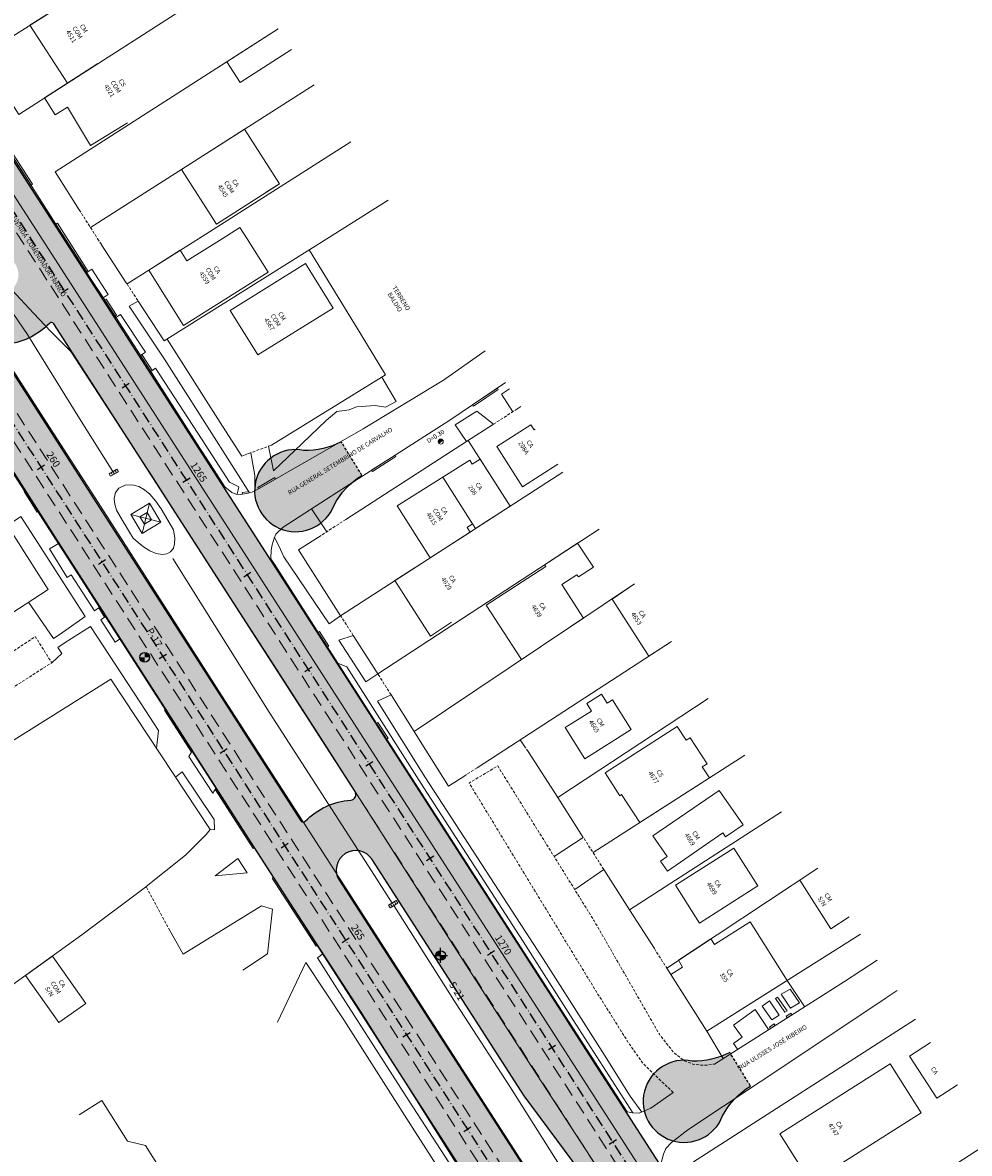
# Model space of a CAD drawing. Units: metres. Extents: x 674703 to 680851, y 7176859 to 7185827.
# Drawn here: x 678002 to 678171, y 7181576 to 7181777 of the extents above; entities that cross this region are included whole.
import ezdxf

# ---------------------------------------------------------------- set-up
doc = ezdxf.new("R2010")
doc.units = ezdxf.units.M
for name, pattern in [('DASHED', [0.75, 0.5, -0.25]), ('DASHED2', [0.375, 0.25, -0.125]), ('LIN3', [3, 2, -0.5, 0, -0.5])]:
    doc.linetypes.add(name, pattern=pattern)
for name, color, linetype, lineweight in [('BASE_DA_TORRE', 2, 'Continuous', 0), ('CALCADA', 44, 'Continuous', 0), ('CERCA_ARAME', 2, 'cerca', 0), ('CERCA_TELA', 2, 'TRACO0', 0), ("CURSO_D'AGUA", 150, 'Continuous', 0), ('DRENAGEM', 7, 'Continuous', 0), ('EDIF_ALVENARIA', 251, 'Continuous', 0), ('EDIF_MADEIRA', 251, 'Continuous', 0), ('EDIF_MISTA', 251, 'Continuous', 0), ('EDIFICACAO', 5, 'Continuous', 0), ('GRADE', 2, 'GRADE', 0), ('GUIA_REBAIXADA_EXISTENTE', 3, 'Continuous', 0), ('MURO_ALVENARIA', 3, 'Continuous', 0), ('MURO_PALITO', 3, 'Continuous', 0), ('Pavimentos', 3, 'Continuous', 0), ('PG-FAIXA DE TRAFEGO', 7, 'DASHED2', 0), ('PORTAO', 8, 'DASHED', 0), ('POSTE_MADEIRA', 251, 'Continuous', 0), ('TERRENO', 251, 'Continuous', 0), ('TOPONIMIA_VIAS', 2, 'Continuous', 0), ('TORRE', 7, 'Continuous', 0), ('VIA_ NAO_ PAVIMENTADA', 1, 'DASHED', 0), ('VIA_ PAVIMENTADA', 1, 'Continuous', 0)]:
    doc.layers.add(name, color=color, linetype=linetype, lineweight=lineweight)
doc.layers.add('EDIF_COMERCIAL', color=251, linetype='Continuous', lineweight=0, plot=False)
for name, color, linetype in [('P-SONDAGENS', 3, 'Continuous'), ('P-SONDAGENS_PP', 3, 'Continuous'), ('PG-EIXO', 1, 'LIN3'), ('PG-EST', 2, 'Continuous'), ('PG-LIM-PAV', 2, 'DASHED'), ('PG-MFIO', 5, 'Continuous')]:
    doc.layers.add(name, color=color, linetype=linetype)
doc.styles.add('ARIAL', font='ARIAL.TTF', dxfattribs={"height": 2})
doc.styles.add('ROMANS', font='ARIAL.TTF')
doc.styles.get("Standard").update_dxf_attribs({"font": 'ARIAL.TTF'})
doc.linetypes.add('cerca', pattern='A,5,0,["X",Standard,S=0.5,R=0,X=0,Y=-0.25],0.1', length=5.1)
doc.linetypes.add('GRADE', pattern='A,2,-0.2,["/\\",Standard,S=0.5,R=0,X=-0.1,Y=-0.25],-0.85', length=3.05)
doc.linetypes.add('TRACO0', pattern='A,2,-0.25,["0",Standard,S=0.5,R=0,X=-0.1,Y=-0.25],-0.3', length=2.55)

# ---------------------------------------------------------------- blocks, each defined once
blk = doc.blocks.new('POSTE_MADEIRA')
at = {"layer": 'POSTE_MADEIRA'}
blk.add_hatch(color=256, dxfattribs=at).paths.add_polyline_path([(0, 0.45), (0, -0.45, 0.414214), (0.45, 0, 0.414214)])
blk.add_lwpolyline([(0, 0.45), (0, -0.45)], dxfattribs=at)
blk.add_circle((0, 0), 0.45, dxfattribs=at)
blk.add_point((0, 0), dxfattribs=at)
blk = doc.blocks.new('BOCA_DE_LOBO')
at = {"color": 0, "linetype": 'Continuous', "flags": 128}
blk.add_lwpolyline([(-0.81, 0.27), (0.81, 0.27), (0.81, -0.27), (-0.81, -0.27)], close=True, dxfattribs=at)
for points in [[(-0.4, 0.27), (-0.4, -0.27)], [(0, 0.27), (0, -0.27)], [(0.4, 0.27), (0.4, -0.27)]]:
    blk.add_lwpolyline(points, dxfattribs=at)
blk = doc.blocks.new('AeccTickLine')
blk.add_line((0, -0.5), (0, 0.5))

msp = doc.modelspace()

# ---------------------------------------------------------------- hatches: boundary and pattern name
at = {"layer": 'P-SONDAGENS'}
h = msp.add_hatch(color=253, dxfattribs=at)
h.paths.add_polyline_path([(678076.731, 7181611.051), (678076.731, 7181610.199, 0.4142136), (678077.583, 7181611.051)])
h.paths.add_polyline_path([(678076.731, 7181611.051), (678076.731, 7181611.903, 0.4142136), (678075.879, 7181611.051)])
at = {"layer": 'P-SONDAGENS_PP'}
h = msp.add_hatch(color=253, dxfattribs=at)
h.paths.add_polyline_path([(678024.116, 7181664.074), (678023.264, 7181664.074, 0.4142136), (678024.116, 7181663.221)])
h.paths.add_polyline_path([(678024.116, 7181664.074), (678024.968, 7181664.074, 0.4142136), (678024.116, 7181664.926)])
at = {"layer": 'Pavimentos'}
h = msp.add_hatch(color=240, dxfattribs=at)
h.paths.add_polyline_path([(677983.174, 7181779.57), (677977.353, 7181788.607, -0.0642243), (677976.474, 7181790.455), (677976.062, 7181791.086), (677974.722, 7181793.16), (677974.749, 7181793.852), (677974.68, 7181795.015), (677974.988, 7181796.014), (677975.791, 7181797.128), (677978.833, 7181799.077), (677979.381, 7181799.415, -0.0166128), (677979.821, 7181799.712), (677981.439, 7181800.729), (677977.649, 7181806.615), (677975.88, 7181805.503, -0.2092627), (677969.535, 7181804.553), (677968.498, 7181804.72), (677967.167, 7181805.365), (677966.47, 7181805.927), (677966.19, 7181806.359), (677966.118, 7181806.471, -0.0600129), (677964.897, 7181807.944), (677963.048, 7181810.816), (677960.357, 7181809.083), (678045.792, 7181676.445), (678048.674, 7181677.88)])
h.paths.add_polyline_path([(677959.012, 7181808.217), (677957.667, 7181807.35), (678042.91, 7181675.01), (678044.351, 7181675.727)])
h.paths.add_polyline_path([(677960.357, 7181809.083), (677959.012, 7181808.217), (678044.351, 7181675.727), (678045.792, 7181676.445)])
edge = h.paths.add_edge_path()
edge.add_arc((677998.209, 7181732.118), 12.455, 312.27749, 315.97228)
edge.add_arc((678007.524, 7181723.114), 0.5, 32.78414, 135.97319, ccw=False)
edge.add_line((678007.944, 7181723.385), (678021.879, 7181701.751))
edge.add_line((678021.879, 7181701.751), (678024.046, 7181698.425))
edge.add_line((678024.046, 7181698.425), (678025.182, 7181696.648))
edge.add_line((678025.182, 7181696.648), (678034.736, 7181681.694))
edge.add_line((678034.736, 7181681.694), (678040.026, 7181673.574))
edge.add_line((678040.026, 7181673.574), (678042.91, 7181675.01))
edge.add_line((678042.91, 7181675.01), (677957.667, 7181807.35))
edge.add_line((677957.667, 7181807.35), (677955.012, 7181805.64))
edge.add_line((677955.012, 7181805.64), (677955.521, 7181804.852))
edge.add_line((677955.521, 7181804.852), (677967.985, 7181785.595))
edge.add_line((677967.985, 7181785.595), (677975.277, 7181774.373))
edge.add_line((677975.277, 7181774.373), (677975.331, 7181774.017))
edge.add_line((677975.331, 7181774.017), (677979.461, 7181767.605))
edge.add_line((677979.461, 7181767.605), (677979.472, 7181767.614))
edge.add_line((677979.472, 7181767.614), (677980.202, 7181766.456))
edge.add_line((677980.202, 7181766.456), (678001.114, 7181733.989))
edge.add_arc((677998.209, 7181732.118), 3.455, -49.44023, 32.7862, ccw=False)
edge.add_line((678000.456, 7181729.493), (678000.521, 7181729.398))
edge.add_line((678000.521, 7181729.398), (678004.319, 7181725.27))
edge.add_line((678004.319, 7181725.27), (678006.588, 7181722.902))
h = msp.add_hatch(color=240, dxfattribs=at)
h.paths.add_polyline_path([(677943.117, 7181797.98), (677941.772, 7181797.114), (678025.874, 7181666.529), (678027.315, 7181667.246)])
h.paths.add_polyline_path([(677941.772, 7181797.114), (677940.427, 7181796.247), (678024.433, 7181665.811), (678025.874, 7181666.529)])
h.paths.add_polyline_path([(677939.784, 7181791.336), (677950.526, 7181774.728), (677950.529, 7181774.725), (677950.56, 7181774.675), (677974.032, 7181738.519), (677976.329, 7181734.981), (677991.396, 7181711.697), (677992.788, 7181709.546), (677993.761, 7181708.028), (678008.267, 7181685.379), (678011.972, 7181679.594), (678021.706, 7181664.454), (678024.433, 7181665.811), (677940.427, 7181796.247), (677937.982, 7181794.673), (677938.154, 7181793.866)])
edge = h.paths.add_edge_path()
edge.add_line((677978.579, 7181749.419), (677974.61, 7181755.576))
edge.add_line((677974.61, 7181755.576), (677974.561, 7181755.537))
edge.add_line((677974.561, 7181755.537), (677969.476, 7181763.465))
edge.add_line((677969.476, 7181763.465), (677969.519, 7181763.471))
edge.add_line((677969.519, 7181763.471), (677946.053, 7181799.87))
edge.add_line((677946.053, 7181799.87), (677943.117, 7181797.98))
edge.add_line((677943.117, 7181797.98), (678027.315, 7181667.246))
edge.add_line((678027.315, 7181667.246), (678030.197, 7181668.681))
edge.add_line((678030.197, 7181668.681), (677998.335, 7181718.154))
edge.add_arc((677999.174, 7181718.697), 1, 164.42882, 212.92288, ccw=False)
edge.add_line((677998.211, 7181718.966), (677986.9, 7181736.486))
edge.add_line((677986.9, 7181736.486), (677985.592, 7181738.519))
edge.add_line((677985.592, 7181738.519), (677978.579, 7181749.419))
h = msp.add_hatch(color=143, dxfattribs=at)
h.paths.add_polyline_path([(678019.786, 7181667.441), (678019.643, 7181667.339), (678021.551, 7181664.376), (678021.706, 7181664.454)])
h.paths.add_polyline_path([(678017.236, 7181671.407), (678017.091, 7181671.301), (678019.643, 7181667.339), (678019.786, 7181667.441)])
h.paths.add_polyline_path([(678016.192, 7181673.03), (678016.045, 7181672.925), (678017.091, 7181671.301), (678017.235, 7181671.408)])
h.paths.add_polyline_path([(678011.972, 7181679.594), (678008.919, 7181684.36), (678008.746, 7181684.258), (678016.045, 7181672.925), (678016.192, 7181673.03)])
h.paths.add_polyline_path([(677992.788, 7181709.546), (677991.396, 7181711.697), (677976.329, 7181734.981), (677974.032, 7181738.519), (677950.56, 7181774.675), (677950.529, 7181774.725), (677949.599, 7181775.434), (677948.626, 7181775.982), (677947.402, 7181776.49), (677946.292, 7181776.657), (677945.339, 7181776.566), (677944.73, 7181776.247), (677943.294, 7181775.353, -0.331258), (677952.238, 7181771.999), (677953.305, 7181770.342), (678008.746, 7181684.258), (678008.919, 7181684.36), (678008.267, 7181685.379)])
h = msp.add_hatch(color=143, dxfattribs=at)
h.paths.add_polyline_path([(678004.319, 7181725.27), (678000.521, 7181729.398), (678000.456, 7181729.493, -0.1674451), (677998.362, 7181728.666), (678003.481, 7181720.834, 0.0753423), (678006.588, 7181722.902)])
h.paths.add_polyline_path([(677998.362, 7181728.666, -0.2667837), (677995.304, 7181730.247), (677980.193, 7181753.71), (677979.588, 7181753.279), (677978.909, 7181752.311), (677978.564, 7181751.523), (677978.425, 7181750.202), (677978.579, 7181749.419), (677985.592, 7181738.519), (677986.9, 7181736.486), (677998.211, 7181718.966, -0.3168121), (677999.102, 7181719.695, 0.0915764), (678003.481, 7181720.834)])
h = msp.add_hatch(color=143, dxfattribs=at)
edge = h.paths.add_edge_path()
edge.add_line((678048.76, 7181687.193), (678048.418, 7181686.871))
edge.add_arc((678050.96, 7181693.714), 7.3, 249.61906, 339.08446)
edge.add_arc((678069.788, 7181684.89), 13.523, 130.84779, 152.62642, ccw=False)
edge.add_line((678060.943, 7181695.119), (678058.26, 7181693.401))
edge.add_line((678058.26, 7181693.401), (678048.76, 7181687.193))
edge = h.paths.add_edge_path()
edge.add_line((678043.66, 7181693.664), (678044.36, 7181694.019))
edge.add_line((678044.36, 7181694.019), (678058.163, 7181701.964))
edge.add_arc((678052.808, 7181714.493), 13.626, 268.20324, 293.14353, ccw=False)
edge.add_arc((678050.96, 7181693.714), 7.3, 78.77855, 180.38596)
h = msp.add_hatch(color=240, dxfattribs=at)
h.dxf.hatch_style = 2
h.paths.add_polyline_path([(678060.943, 7181695.119, -0.0411812), (678062.739, 7181696.431), (678059.068, 7181702.39, -0.0183572), (678058.163, 7181701.964), (678044.36, 7181694.019), (678043.66, 7181693.664, 0.3116238), (678048.418, 7181686.871), (678048.76, 7181687.193), (678058.26, 7181693.401)])
h = msp.add_hatch(color=240, dxfattribs=at)
h.paths.add_polyline_path([(678042.91, 7181675.01), (678040.027, 7181673.575), (678040.162, 7181673.366), (678045.945, 7181664.489), (678056.566, 7181647.96), (678061.35, 7181640.471), (678061.509, 7181640.224, -0.0127141), (678061.536, 7181640.18), (678066.922, 7181631.749), (678079.54, 7181611.997), (678092.119, 7181592.504), (678093.814, 7181589.9), (678096.59, 7181591.67)])
h.paths.add_polyline_path([(678045.792, 7181676.445), (678044.351, 7181675.727), (678097.939, 7181592.531), (678099.288, 7181593.391)])
h.paths.add_polyline_path([(678044.351, 7181675.727), (678042.91, 7181675.01), (678096.59, 7181591.67), (678097.939, 7181592.531)])
h.paths.add_polyline_path([(678048.674, 7181677.88), (678045.792, 7181676.445), (678099.288, 7181593.391), (678101.985, 7181595.112), (678099.176, 7181599.474)])
h = msp.add_hatch(color=240, dxfattribs=at)
h.paths.add_polyline_path([(678052.324, 7181634.763, -0.260305), (678051.894, 7181634.992), (678030.197, 7181668.681), (678027.315, 7181667.246), (678081.988, 7181582.355), (678084.686, 7181584.076), (678058.725, 7181624.385, -0.0935269), (678058.243, 7181625.574), (678056.357, 7181628.506)])
h.paths.add_polyline_path([(678027.315, 7181667.246), (678025.874, 7181666.529), (678080.639, 7181581.495), (678081.988, 7181582.355)])
h.paths.add_polyline_path([(678025.874, 7181666.529), (678024.433, 7181665.811), (678079.29, 7181580.634), (678080.639, 7181581.495)])
for color, points in [(240, [(678024.433, 7181665.811), (678021.706, 7181664.454), (678031.391, 7181649.391), (678046.741, 7181625.401), (678062.498, 7181601.137), (678072.346, 7181585.506), (678076.592, 7181578.913), (678079.29, 7181580.634)]), (143, [(678021.706, 7181664.454), (678021.551, 7181664.376), (678072.346, 7181585.506), (678062.498, 7181601.137), (678046.741, 7181625.401), (678031.391, 7181649.391)]), (143, [(678079.54, 7181611.997), (678066.922, 7181631.749), (678061.536, 7181640.18, -0.5529658), (678060.74, 7181638.685, 0.184765), (678052.674, 7181634.916, -0.1981768), (678052.324, 7181634.763), (678056.357, 7181628.506), (678058.243, 7181625.574, -0.8289444), (678064.541, 7181628.131), (678090.52, 7181587.798), (678093.814, 7181589.9), (678092.119, 7181592.504)]), (143, [(678131.828, 7181587.847), (678128.156, 7181593.807, -0.1278678), (678121.469, 7181592.291, 2.1520018), (678126.868, 7181582.524, -0.1370333)]), (143, [(678093.814, 7181589.9), (678090.52, 7181587.798), (678091.616, 7181586.096), (678127.469, 7181537.82), (678158.46, 7181489.707), (678158.389, 7181489.931), (678137.123, 7181522.931), (678117.934, 7181552.543), (678114.38, 7181558.142), (678104.458, 7181573.545)]), (143, [(678072.346, 7181585.506), (678076.526, 7181578.871), (678076.592, 7181578.913)])]:
    msp.add_hatch(color=color, dxfattribs=at).paths.add_polyline_path(points)
h = msp.add_hatch(color=240, dxfattribs=at)
h.paths.add_polyline_path([(678096.59, 7181591.67), (678093.892, 7181589.949), (678104.458, 7181573.545), (678110.287, 7181564.59), (678114.38, 7181558.142), (678126.567, 7181539.221), (678137.123, 7181522.931), (678154.103, 7181496.581), (678156.728, 7181498.305)])
h.paths.add_polyline_path([(678097.939, 7181592.531), (678096.59, 7181591.67), (678156.728, 7181498.305), (678158.066, 7181499.183)])
h.paths.add_polyline_path([(678099.288, 7181593.391), (678097.939, 7181592.531), (678158.066, 7181499.183), (678159.403, 7181500.061)])
h.paths.add_polyline_path([(678101.985, 7181595.112), (678099.288, 7181593.391), (678159.403, 7181500.061), (678162.078, 7181501.817), (678160.802, 7181503.798), (678143.995, 7181529.766), (678141.234, 7181534.179)])
h = msp.add_hatch(color=240, dxfattribs=at)
h.paths.add_polyline_path([(678080.639, 7181581.495), (678079.29, 7181580.634), (678139.569, 7181487.039), (678140.906, 7181487.917)])
h.paths.add_polyline_path([(678081.988, 7181582.355), (678080.639, 7181581.495), (678140.906, 7181487.917), (678142.244, 7181488.796)])
h.paths.add_polyline_path([(678084.686, 7181584.076), (678081.988, 7181582.355), (678142.244, 7181488.796), (678144.919, 7181490.552)])
edge = h.paths.add_edge_path()
edge.add_line((678082.41, 7181569.533), (678092.786, 7181554.124))
edge.add_line((678092.786, 7181554.124), (678107.765, 7181530.622))
edge.add_line((678107.765, 7181530.622), (678124.06, 7181505.233))
edge.add_line((678124.06, 7181505.233), (678136.941, 7181485.314))
edge.add_line((678136.941, 7181485.314), (678139.569, 7181487.039))
edge.add_line((678139.569, 7181487.039), (678079.29, 7181580.634))
edge.add_line((678079.29, 7181580.634), (678076.592, 7181578.913))
edge.add_line((678076.592, 7181578.913), (678080.601, 7181572.689))
edge.add_arc((678073.875, 7181568.357), 8, 21.0091, 32.78309, ccw=False)
edge.add_line((678081.343, 7181571.225), (678082.41, 7181569.533))

# ---------------------------------------------------------------- linework, layer by layer
at = {"layer": 'BASE_DA_TORRE'}
for points in [[(678018.702, 7181692.331), (678018.928, 7181693.396), (678019.521, 7181694.174), (678020.664, 7181694.66), (678021.819, 7181694.739), (678022.196, 7181694.659)], [(678022.196, 7181694.659), (678023.073, 7181694.472), (678024.061, 7181693.887), (678025.041, 7181693.059), (678026.066, 7181691.894), (678027.037, 7181690.508), (678029.208, 7181686.772), (678029.47, 7181685.293), (678029.441, 7181684.262), (678029.215, 7181683.462), (678028.725, 7181682.834), (678028.028, 7181682.458), (678027.31, 7181682.353), (678026.148, 7181682.513), (678025.045, 7181683.04), (678023.884, 7181683.711), (678022.938, 7181684.492), (678022.087, 7181685.255), (678021.407, 7181686.318), (678020.166, 7181688.388)], [(678020.166, 7181688.388), (678019.074, 7181690.243), (678018.809, 7181691.31), (678018.669, 7181692.174), (678018.702, 7181692.331)]]:
    msp.add_lwpolyline(points, dxfattribs=at)
at = {"layer": 'CALCADA'}
for points in [[(678017.612, 7181728.614), (678017.631, 7181728.584), (678016.728, 7181728.021), (678017.631, 7181728.584), (678014.726, 7181733.069), (678013.842, 7181732.497)], [(678042.773, 7181693.321), (678038.847, 7181699.508), (678036.049, 7181703.888), (678027.627, 7181717.066), (678021.38, 7181726.533), (678022.971, 7181727.41)], [(678018.999, 7181724.514), (678019.834, 7181725.046), (678024.246, 7181718.326), (678023.385, 7181717.74)], [(678025.209, 7181714.911), (678026.057, 7181715.511), (678034.322, 7181702.737), (678039.174, 7181695.238), (678040.834, 7181694.388), (678040.534, 7181693.092)], [(678046.126, 7181701.619), (678047.039, 7181697.217), (678052.143, 7181702.079), (678056.394, 7181706.195), (678058.259, 7181707.769), (678060.458, 7181708.109), (678061.76, 7181708.628), (678065.109, 7181708.872), (678066.94, 7181708.551), (678068.836, 7181709.545), (678066.253, 7181713.868)], [(678089.569, 7181707.752), (678087.555, 7181710.873), (678088.986, 7181711.789)], [(678086.125, 7181705.529), (678083.199, 7181707.828), (678079.316, 7181705.405), (678081.333, 7181702.436)], [(677999.736, 7181687.506), (678002.091, 7181689.144), (678005.635, 7181683.626), (678013.521, 7181671.349), (678009.065, 7181668.173), (678007.892, 7181667.405), (678003.459, 7181673.884)], [(678058.959, 7181671.472), (678056.927, 7181670.002), (678048.877, 7181681.929), (678047.968, 7181683.906), (678047.18, 7181685.359)], [(678016.192, 7181673.03), (678015.209, 7181672.329), (678011.044, 7181678.773), (678010.336, 7181678.294), (678007.205, 7181683.348), (678008.919, 7181684.36)], [(678017.235, 7181671.408), (678016.343, 7181670.746), (678018.861, 7181666.785), (678019.786, 7181667.441)], [(678026.198, 7181647.933), (678026.586, 7181651.088), (678023.376, 7181656.002), (678014.474, 7181669.569), (678009.985, 7181666.685), (678008.652, 7181665.799), (678009.399, 7181664.731), (678007.585, 7181663.123)], [(678065.549, 7181661.163), (678063.415, 7181659.745), (678058.65, 7181667.142), (678061.188, 7181667.985)], [(678110.898, 7181583.056), (678100.257, 7181599.673), (678091.414, 7181613.516), (678073.769, 7181640.85), (678060.036, 7181662.37), (678058.444, 7181663.04)], [(678112.535, 7181583.225), (678110.439, 7181586.051), (678105.865, 7181593.338), (678095.509, 7181609.626), (678074.042, 7181642.648), (678065.494, 7181656.257), (678067.911, 7181657.408)], [(678036.833, 7181640.885), (678036.211, 7181639.897), (678031.951, 7181646.434), (678032.596, 7181647.508)], [(678029.586, 7181642.783), (678030.801, 7181643.7), (678036.487, 7181635.222), (678036.526, 7181633.384), (678035.73, 7181633.443)], [(678044.901, 7181619.878), (678046.859, 7181619.311), (678045.942, 7181611.356), (678041.571, 7181608.44)], [(678083.142, 7181567.079), (678082.396, 7181567.805), (678071.154, 7181585.136), (678058.321, 7181605.136), (678054.844, 7181610.635), (678055.843, 7181611.386)], [(678047.708, 7181599.231), (678052.78, 7181609.791), (678059.523, 7181599.615), (678070.734, 7181581.994), (678080.857, 7181566.21), (678056.554, 7181550.661), (678055.515, 7181551.908), (678054.276, 7181554.122)], [(678135.053, 7181597.893), (678132.631, 7181601.483), (678128.821, 7181598.667), (678130.356, 7181596.505), (678128.807, 7181595.379), (678129.54, 7181594.385)]]:
    msp.add_lwpolyline(points, dxfattribs=at)
at = {"layer": 'CALCADA', "flags": 128}
for points in [[(678042.958, 7181700.45), (678043.684, 7181696.415), (678043.706, 7181693.688)], [(678053.796, 7181690.484), (678056.5, 7181686.408)], [(678102.105, 7181632.059), (678096.926, 7181628.634)], [(678105.738, 7181626.37), (678100.578, 7181622.77)], [(678138.361, 7181606.6), (678141.456, 7181601.967)], [(678126.962, 7181592.745), (678124.094, 7181597.596)]]:
    msp.add_lwpolyline(points, dxfattribs=at)
at = {"layer": 'CALCADA'}
for points in [[(678040.654, 7181628.297), (678036.642, 7181625.237), (678042.339, 7181625.76)], [(678138.923, 7181601.679), (678137.281, 7181604.182), (678138.864, 7181605.071), (678140.523, 7181602.621)], [(678135.612, 7181599.611), (678133.91, 7181602.054), (678135.223, 7181602.997), (678136.938, 7181600.432)], [(678136.651, 7181603.647), (678138.323, 7181601.23), (678137.91, 7181601), (678136.281, 7181603.381)]]:
    msp.add_lwpolyline(points, close=True, dxfattribs=at)
at = {"layer": 'CERCA_ARAME', "ltscale": 0.05, "flags": 128}
msp.add_lwpolyline([(678024.366, 7181623.307), (678024.24, 7181623.206), (678012.924, 7181614.741), (677998.554, 7181604.351)], dxfattribs=at)
at = {"layer": 'CERCA_TELA', "ltscale": 0.05, "flags": 128}
for points in [[(678053.37, 7181736.545), (678062.539, 7181721.536)], [(678062.539, 7181721.536), (678066.959, 7181714.302), (678046.633, 7181701.806), (678046.126, 7181701.619)], [(678037.978, 7181705.173), (678028.098, 7181720.653)], [(678042.576, 7181700.309), (678041.367, 7181699.863), (678037.978, 7181705.173)], [(678081.333, 7181702.436), (678059.884, 7181688.592)], [(678055.047, 7181685.471), (678051.481, 7181683.168), (678058.959, 7181671.472)], [(678035.73, 7181633.443), (678035.025, 7181632.581), (678031.366, 7181628.896), (678024.366, 7181623.307)], [(678028.592, 7181615.482), (678030.934, 7181611.291), (678044.901, 7181619.878)]]:
    msp.add_lwpolyline(points, dxfattribs=at)
at = {"layer": "CURSO_D'AGUA"}
for points in [[(677987.353, 7181745.294), (677991.758, 7181738.519), (677995.164, 7181733.28), (678003.258, 7181721.483), (678004.202, 7181719.961), (678012.54, 7181706.526), (678018.479, 7181697.132)], [(678029.097, 7181681.657), (678046.249, 7181654.347), (678064.428, 7181626.124), (678068.091, 7181620.352)], [(678068.393, 7181619.922), (678079.523, 7181602.447), (678089.021, 7181587.754), (678104.281, 7181563.627)]]:
    msp.add_lwpolyline(points, dxfattribs=at)
at = {"layer": 'EDIFICACAO', "color": 2}
for points in [[(678009.265, 7181779.98), (678003.697, 7181776.467), (678010.371, 7181766.179), (678015.799, 7181769.665)], [(678047.872, 7181775.818), (678038.748, 7181769.98), (678041.099, 7181766.306), (678050.224, 7181772.145)], [(678014.747, 7181768.99), (678006.279, 7181763.55), (678008.187, 7181760.547), (678010.373, 7181761.893), (678014.487, 7181755.072), (678021.054, 7181759.136)], [(678045.741, 7181746.765), (678048.102, 7181748.273), (678048.095, 7181748.284)], [(678097.553, 7181698.403), (678091.287, 7181694.415), (678086.732, 7181701.571), (678092.8, 7181705.433), (678093.378, 7181704.526), (678093.563, 7181704.643)], [(678082.404, 7181687.79), (678077.121, 7181696.128)], [(678072.215, 7181680.038), (678068.608, 7181677.707), (678074.913, 7181667.841), (678078.677, 7181670.341)], [(678111.222, 7181677.122), (678107.207, 7181674.439), (678113.753, 7181664.277), (678117.803, 7181666.907)], [(678143.792, 7181626.588), (678140.594, 7181624.473), (678146.092, 7181615.821), (678149.397, 7181617.922)], [(678163.835, 7181595.598), (678160.109, 7181593.176), (678164.976, 7181585.688), (678168.655, 7181588.079)], [(678012.486, 7181582.734), (678016.519, 7181585.27), (678021.081, 7181578.018), (678024.261, 7181577.257), (678026.862, 7181573.121), (678026.497, 7181571.529), (678030.634, 7181564.951), (678032.269, 7181564.57), (678035.159, 7181559.976), (678034.532, 7181557.009), (678039.118, 7181549.718), (678035.308, 7181547.322)]]:
    msp.add_lwpolyline(points, dxfattribs=at)
for points in [[(678041.889, 7181758), (678030.687, 7181750.846), (678036.9, 7181741.119), (678048.102, 7181748.273)], [(678037.887, 7181738.519), (678041.052, 7181740.518), (678042.314, 7181738.519), (678046.06, 7181732.589), (678031.018, 7181723.089), (678024.823, 7181732.899), (678030.422, 7181736.457), (678031.62, 7181734.561)], [(678057.639, 7181726.153), (678044.203, 7181717.839), (678039.301, 7181725.763), (678052.736, 7181734.076)], [(678089.075, 7181690.933), (678083.764, 7181699.315), (678082.362, 7181698.426), (678081.899, 7181699.156), (678069.018, 7181690.994), (678074.872, 7181681.755), (678081.983, 7181686.35), (678081.453, 7181687.187), (678082.404, 7181687.79), (678082.929, 7181686.962)], [(678101.075, 7181684.359), (678095.22, 7181680.536), (678095.416, 7181680.235), (678084.851, 7181673.337), (678091.142, 7181663.701), (678102.146, 7181671.056), (678098.268, 7181676.996), (678100.977, 7181678.764), (678101.224, 7181678.386), (678103.89, 7181680.127), (678101.928, 7181683.131), (678101.892, 7181683.108)], [(678110.63, 7181651.223), (678102.381, 7181646.034), (678098.896, 7181651.574), (678103.578, 7181654.518), (678102.728, 7181655.869), (678105.328, 7181657.505), (678106.332, 7181655.908), (678107.3, 7181656.517)], [(678124.525, 7181642.654), (678112.132, 7181634.69), (678108.922, 7181639.685), (678108.586, 7181639.468), (678105.977, 7181643.528), (678118.81, 7181651.775), (678120.388, 7181649.32), (678121.117, 7181649.788), (678124.098, 7181645.149), (678123.265, 7181644.614)], [(678126.884, 7181632.841), (678117.046, 7181626.077), (678115.842, 7181627.827), (678117.013, 7181628.632), (678114.482, 7181632.313), (678126.274, 7181640.42), (678130.498, 7181634.275), (678127.374, 7181632.127)], [(678128.857, 7181630.162), (678118.483, 7181623.568), (678122.771, 7181616.821), (678133.143, 7181623.419)], [(678124.094, 7181597.596), (678138.361, 7181606.6), (678131.783, 7181617.022), (678125.428, 7181613.01), (678124.791, 7181614.02), (678119.014, 7181610.199), (678119.765, 7181609.009), (678117.66, 7181607.681)], [(678007.696, 7181610.962), (678013.655, 7181602.537), (678008.823, 7181599.12), (678002.9, 7181607.494)], [(678156.659, 7181591.806), (678137.058, 7181579.358), (678142.581, 7181570.661), (678162.183, 7181583.108)]]:
    msp.add_lwpolyline(points, close=True, dxfattribs=at)
at = {"layer": 'GRADE', "ltscale": 0.05, "flags": 128}
for points in [[(678008.182, 7181750.421), (678012.47, 7181743.661)], [(678016.456, 7181737.42), (678020.834, 7181730.693)], [(678022.971, 7181727.41), (678027.581, 7181720.328)], [(678073.09, 7181649.184), (678078.148, 7181641.152)], [(678102.105, 7181632.059), (678097.549, 7181639.123)], [(678110.316, 7181619.193), (678105.738, 7181626.37)]]:
    msp.add_lwpolyline(points, dxfattribs=at)
at = {"layer": 'GUIA_REBAIXADA_EXISTENTE'}
for points in [[(677997.786, 7181758.024), (677997.545, 7181757.844), (678003.909, 7181748.04), (678004.16, 7181748.203)], [(678008.592, 7181741.278), (678008.339, 7181741.117), (678013.816, 7181732.537), (678014.069, 7181732.698)], [(678017.242, 7181727.78), (678016.99, 7181727.617), (678018.843, 7181724.755), (678019.095, 7181724.918)], [(678024.522, 7181716.536), (678023.633, 7181717.909), (678023.385, 7181717.74), (678024.27, 7181716.373), (678025.209, 7181714.911), (678025.453, 7181715.083)], [(678086.82, 7181711.965), (678086.988, 7181711.716), (678082.579, 7181708.75), (678082.412, 7181708.999)], [(678068.793, 7181699.79), (678068.631, 7181700.042), (678064.451, 7181697.365), (678064.614, 7181697.114)], [(678047.395, 7181695.766), (678047.245, 7181696.026), (678044.217, 7181694.283), (678044.368, 7181694.024)], [(678002.91, 7181693.742), (678002.658, 7181693.581), (678005.007, 7181689.912), (678005.26, 7181690.074)], [(678042.616, 7181693.585), (678042.446, 7181693.531), (678041.457, 7181693.381), (678041.502, 7181693.085), (678042.515, 7181693.238), (678042.708, 7181693.3)], [(678016.192, 7181673.03), (678015.947, 7181672.856), (678016.994, 7181671.229), (678017.236, 7181671.407)], [(678055.214, 7181668.648), (678054.962, 7181668.486), (678056.607, 7181665.913), (678056.86, 7181666.074)], [(678027.874, 7181654.862), (678027.622, 7181654.7), (678030.967, 7181649.497), (678032.423, 7181647.221), (678032.596, 7181647.508), (678031.219, 7181649.659)], [(678065.595, 7181652.471), (678065.343, 7181652.309), (678067.128, 7181649.533), (678067.381, 7181649.695)], [(678036.958, 7181640.691), (678036.705, 7181640.529), (678043.4, 7181630.067), (678043.652, 7181630.228)], [(678047.039, 7181624.942), (678046.788, 7181624.779), (678054.61, 7181612.733), (678054.862, 7181612.897)]]:
    msp.add_lwpolyline(points, close=True, dxfattribs=at)
for points in [[(678136.042, 7181598.878), (678136.203, 7181598.625), (678135.36, 7181598.088), (678135.199, 7181598.341), (678136.042, 7181598.878)], [(678138.194, 7181600.247), (678139.038, 7181600.784), (678139.199, 7181600.531), (678138.355, 7181599.994), (678138.194, 7181600.247)]]:
    msp.add_lwpolyline(points, dxfattribs=at)
at = {"layer": 'MURO_ALVENARIA', "color": 2}
msp.add_line((678561.764, 7180875.389), (677819.662, 7182027.515), dxfattribs=at)
at = {"layer": 'MURO_ALVENARIA', "flags": 128}
for points in [[(677994.997, 7181770.978), (678034.776, 7181796.076)], [(677997.265, 7181767.479), (678001.713, 7181760.618), (678041.253, 7181786.015)], [(678047.872, 7181775.818), (678008.182, 7181750.421)], [(678014.479, 7181740.493), (678054.224, 7181765.878)], [(678060.743, 7181755.72), (678033.669, 7181738.519), (678020.985, 7181730.461), (678020.834, 7181730.693)], [(678027.581, 7181720.328), (678056.509, 7181738.519), (678067.432, 7181745.388)], [(678090.989, 7181708.668), (678090.103, 7181708.097)], [(678086.125, 7181705.529), (678081.333, 7181702.436)], [(678089.075, 7181690.933), (678081.654, 7181702.644)], [(678098.454, 7181696.994), (678058.959, 7181671.472)], [(677967.04, 7181666.822), (677999.736, 7181687.506), (678003.213, 7181682.012), (678006.924, 7181676.15), (677998.957, 7181670.939)], [(678061.188, 7181667.985), (678065.549, 7181661.163), (678104.936, 7181686.88)], [(678111.222, 7181677.122), (678072.003, 7181650.91)], [(678083.211, 7181644.441), (678117.803, 7181666.907)], [(677978.573, 7181635.389), (678018.123, 7181660.21)], [(678067.911, 7181657.408), (678072.003, 7181650.91), (678073.09, 7181649.184)], [(678124.325, 7181656.783), (678097.549, 7181639.123), (678092.273, 7181647.301)], [(678091.731, 7181648.141), (678090.898, 7181649.433)], [(678130.82, 7181646.699), (678103.832, 7181629.357)], [(678078.148, 7181641.152), (678081.012, 7181643.012)], [(678137.338, 7181636.582), (678110.316, 7181619.193), (678114.731, 7181612.273)], [(678143.792, 7181626.588), (678116.932, 7181608.822)]]:
    msp.add_lwpolyline(points, dxfattribs=at)
at = {"layer": 'MURO_ALVENARIA'}
for points in [[(678151.398, 7181614.829), (678124.094, 7181597.596), (678116.94, 7181608.811)], [(678174.936, 7181578.246), (678135.358, 7181552.617), (678134.895, 7181553.325), (678121.545, 7181574.234), (678161.161, 7181599.732)]]:
    msp.add_lwpolyline(points, dxfattribs=at)
at = {"layer": 'MURO_PALITO', "flags": 128}
msp.add_lwpolyline([(678035.73, 7181633.443), (678018.123, 7181660.21)], dxfattribs=at)
at = {"layer": 'P-SONDAGENS', "color": 253}
for p, q in [((678075.527, 7181611.051), (678077.983, 7181611.051)), ((678076.731, 7181609.781), (678076.731, 7181612.446))]:
    msp.add_line(p, q, dxfattribs=at)
msp.add_circle((678076.731, 7181611.051), 0.852, dxfattribs=at)
at = {"layer": 'P-SONDAGENS_PP', "color": 253}
msp.add_circle((678024.116, 7181664.074), 0.852, dxfattribs=at)
at = {"layer": 'PG-EIXO'}
msp.add_line((678560.418, 7180874.523), (677818.317, 7182026.649), dxfattribs=at)
at = {"layer": 'PG-EIXO', "flags": 128}
msp.add_lwpolyline([(674899.823, 7185705.689), (674944.895, 7185595.814, 0.1162559), (674994.253, 7185526.785), (675133.527, 7185404.984, -0.0622202), (675183.012, 7185349.459), (675266.924, 7185227.763, 0.2386822), (675433.523, 7185137.066), (675449.94, 7185136.575, -0.0771443), (675529.858, 7185121.708), (675687.328, 7185066.375, -0.079899), (675729.192, 7185043.648), (675763.908, 7185016.881, 0.1110359), (675833.515, 7184984.479), (675868.144, 7184976.935, -0.19846), (675927.768, 7184935.589), (676008.55, 7184810.288), (676169.363, 7184559.253, 0.0132396), (676198.834, 7184515.823, -0.0120534), (676226.235, 7184475.649), (676331.976, 7184312.294, -0.0149126), (676363.146, 7184260.84, 0.0136076), (676390.976, 7184214.628), (676490.647, 7184058.875, -0.0170029), (676525.509, 7184000.086, 0.017913), (676554.634, 7183951.173), (676825.664, 7183531.018, 0.014145), (676857.506, 7183484.592, -0.014145), (676889.657, 7183437.718), (676933.724, 7183369.403, -0.014145), (676963.173, 7183320.786, 0.014145), (676992.339, 7183272.634), (677107.604, 7183093.948), (677801.088, 7182015.554), (678540.067, 7180868.141), (679222.394, 7179808.444), (679352.188, 7179607.138, 0.0104201), (679370.946, 7179579.334, -0.0101625), (679389.037, 7179552.55), (679456.864, 7179447.589, -0.0101245), (679473.858, 7179420.085, 0.0106949), (679491.95, 7179390.878), (679587.326, 7179244.023, -0.0147483), (679636.369, 7179163.399), (679862.586, 7178765.542, -0.0105154), (679902.615, 7178691.563), (679953.78, 7178592.057, 0.0091606), (679971.129, 7178559.786), (680331.067, 7177918.687, -0.0181066), (680358.239, 7177865.9), (680375.165, 7177829.868, 0.020639), (680406.439, 7177769.861), (680441.129, 7177709.513, -0.0017865), (680445.73, 7177701.442, -0.0017865)], format="xyb", dxfattribs=at)
at = {"layer": 'PG-FAIXA DE TRAFEGO', "ltscale": 10}
for p, q in [((678559.073, 7180873.657), (677816.971, 7182025.783)), ((677802.432, 7182016.423), (678541.412, 7180869.007)), ((677799.742, 7182014.69), (678538.721, 7180867.275)), ((678126.725, 7181538.976), (678062.688, 7181638.394))]:
    msp.add_line(p, q, dxfattribs=at)
at = {"layer": 'PG-LIM-PAV', "flags": 128}
for points in [[(678062.739, 7181696.431), (678059.068, 7181702.39)], [(678131.828, 7181587.847), (678128.156, 7181593.807)]]:
    msp.add_lwpolyline(points, dxfattribs=at)
at = {"layer": 'PG-MFIO', "flags": 128}
for points in [[(677981.439, 7181800.729), (677979.821, 7181799.712, 0.4174668), (677977.353, 7181788.607), (677983.174, 7181779.57), (678197.962, 7181446.107), (678203.76, 7181437.106, 0.3935597), (678214.329, 7181434.422), (678217.023, 7181435.898)], [(677939.506, 7181773.299), (677941.137, 7181774.365, -0.4161101), (677952.238, 7181771.999), (677953.305, 7181770.342), (678080.601, 7181572.689), (678080.601, 7181572.689, -0.4157599), (678078.171, 7181561.609), (678076.52, 7181560.557)], [(678061.513, 7181640.218), (678007.944, 7181723.385, 0.4833599), (678007.164, 7181723.462, -0.1847019), (677999.102, 7181719.695, 0.5704432), (677998.335, 7181718.154), (678051.894, 7181634.992, 0.483425), (678052.674, 7181634.916, -0.1847648), (678060.74, 7181638.685, 0.569685), (678061.509, 7181640.224)], [(678059.068, 7181702.39, -0.1278678), (678052.381, 7181700.874, 2.1520018), (678057.779, 7181691.108, -0.1370333), (678062.739, 7181696.431)], [(678127.469, 7181537.82), (678091.616, 7181586.096), (678064.541, 7181628.131, 1), (678058.725, 7181624.385), (678395.124, 7181102.059), (678430.98, 7181053.771), (678458.053, 7181011.735, 1), (678463.902, 7181015.502), (678127.469, 7181537.82)], [(678128.156, 7181593.807, -0.1278678), (678121.469, 7181592.291, 2.1520018), (678126.868, 7181582.524, -0.1370333), (678131.828, 7181587.847)]]:
    msp.add_lwpolyline(points, format="xyb", dxfattribs=at)
msp.add_lwpolyline([(678099.176, 7181599.474), (678106.025, 7181588.841)], dxfattribs=at)
at = {"layer": 'PORTAO', "flags": 128}
for points in [[(678012.47, 7181743.661), (678014.479, 7181740.493), (678015.748, 7181738.519)], [(678015.748, 7181738.519), (678016.456, 7181737.42)], [(678020.985, 7181730.461), (678022.971, 7181727.41)], [(678086.125, 7181705.529), (678090.103, 7181708.097)], [(678042.576, 7181700.309), (678046.126, 7181701.619)], [(678055.047, 7181685.471), (678059.884, 7181688.592)], [(678061.188, 7181667.985), (678058.959, 7181671.472)], [(678067.911, 7181657.408), (678065.549, 7181661.163)], [(678092.273, 7181647.301), (678091.731, 7181648.141)], [(678083.211, 7181644.441), (678081.012, 7181643.012)], [(678105.738, 7181626.37), (678103.832, 7181629.357), (678102.105, 7181632.059)], [(678028.592, 7181615.482), (678024.366, 7181623.307)], [(678114.731, 7181612.273), (678116.932, 7181608.822)]]:
    msp.add_lwpolyline(points, dxfattribs=at)
at = {"layer": 'TORRE'}
for points in [[(678021.629, 7181689.452), (678024.968, 7181691.467), (678026.983, 7181688.128), (678023.644, 7181686.113)], [(678023.277, 7181689.044), (678024.561, 7181689.819), (678025.336, 7181688.535), (678024.052, 7181687.76)]]:
    msp.add_lwpolyline(points, close=True, dxfattribs=at)
for points in [[(678024.968, 7181691.467), (678023.644, 7181686.113)], [(678021.629, 7181689.452), (678026.983, 7181688.128)]]:
    msp.add_lwpolyline(points, dxfattribs=at)
at = {"layer": 'VIA_ NAO_ PAVIMENTADA', "flags": 128}
for points in [[(677977.671, 7181650.016), (677985.208, 7181654.871), (677994.583, 7181661.097), (678004.665, 7181667.758), (678007.585, 7181663.123), (677980.207, 7181645.546)], [(678118.098, 7181586.704), (678115.933, 7181588.731), (678112.635, 7181591.989), (678110.157, 7181595.484), (678104.113, 7181605.131), (678092.304, 7181624.495), (678081.807, 7181641.722), (678086.885, 7181644.759), (678104.029, 7181617.228), (678115.624, 7181597.054), (678118.288, 7181593.66), (678120.235, 7181592.252), (678121.568, 7181591.755), (678122.994, 7181591.55), (678123.925, 7181591.549), (678125.401, 7181591.751)]]:
    msp.add_lwpolyline(points, dxfattribs=at)
at = {"layer": 'VIA_ PAVIMENTADA'}
for points in [[(677984.842, 7181777.626), (677994.99, 7181761.78), (678004.601, 7181746.973), (678009.997, 7181738.519), (678014.627, 7181731.267), (678016.718, 7181728.037), (678024.502, 7181716.014), (678033.402, 7181702.125), (678037.002, 7181696.507), (678038.367, 7181694.381), (678039.599, 7181693.363), (678040.31, 7181693.113), (678041.164, 7181693.033), (678042.515, 7181693.238), (678043.345, 7181693.505), (678044.36, 7181694.019), (678062.959, 7181704.724), (678077.244, 7181713.345), (678084.648, 7181718.545)], [(678000.521, 7181729.398), (678004.319, 7181725.27), (678007.418, 7181722.036)], [(678007.418, 7181722.036), (678008.065, 7181721.361), (678011.011, 7181718.431), (678024.046, 7181698.425), (678025.182, 7181696.648), (678034.736, 7181681.694), (678045.945, 7181664.489), (678056.566, 7181647.96), (678066.922, 7181631.749), (678079.54, 7181611.997), (678092.119, 7181592.504), (678110.287, 7181564.59)], [(678105.701, 7181551.896), (678084.502, 7181584.807), (678071.748, 7181604.571), (678071.559, 7181604.863), (678056.357, 7181628.506), (678037.844, 7181657.229), (678022.723, 7181680.893), (678016.368, 7181690.776), (678006.139, 7181706.686), (677999.519, 7181716.939)], [(678118.098, 7181586.704), (678114.097, 7181583.938), (678112.031, 7181582.995), (678110.918, 7181583.052), (678109.896, 7181583.246), (678095.785, 7181605.066), (678089.238, 7181615.262), (678069.989, 7181645.086), (678059.283, 7181661.728), (678047.194, 7181680.633), (678046.565, 7181681.613), (678046.615, 7181683.18), (678046.786, 7181684.107), (678047.139, 7181685.268), (678047.458, 7181685.967), (678048.76, 7181687.193), (678058.26, 7181693.401), (678078.346, 7181706.264), (678088.254, 7181712.929)], [(678082.41, 7181569.533), (678062.498, 7181601.137), (678046.741, 7181625.401), (678031.391, 7181649.391), (678011.972, 7181679.594), (678008.267, 7181685.379), (677992.788, 7181709.546)], [(678157.881, 7181604.803), (678155.925, 7181603.519), (678139.869, 7181592.797), (678120.707, 7181580.082), (678117.756, 7181577.777), (678116.755, 7181576.743), (678116.345, 7181575.713), (678115.911, 7181573.945), (678121.515, 7181565.28), (678134.172, 7181545.465), (678143.995, 7181529.766), (678169.713, 7181490.032), (678186.047, 7181464.954), (678197.944, 7181446.615), (678206.212, 7181433.711), (678207.149, 7181432.947), (678208.471, 7181432.568), (678209.76, 7181432.544), (678211.186, 7181432.974), (678218.683, 7181437.455), (678233.598, 7181445.356), (678242.713, 7181449.35), (678252.325, 7181453.287), (678254.83, 7181454.22)]]:
    msp.add_lwpolyline(points, dxfattribs=at)
at = {"layer": 'VIA_ PAVIMENTADA', "flags": 128}
msp.add_lwpolyline([(678154.372, 7181610.229), (678148.518, 7181606.46), (678125.401, 7181591.751)], dxfattribs=at)

# ---------------------------------------------------------------- block references
at = {"layer": 'DRENAGEM'}
for p, rotation in [((678018.615, 7181696.9), 30.20730603680421), ((678068.299, 7181620.187), 30.98049111336177)]:
    msp.add_blockref('BOCA_DE_LOBO', p, dxfattribs=dict(at, rotation=rotation))
at = {"layer": 'PG-EST'}
for p, xscale, yscale, zscale, rotation in [((678009.885, 7181729.235), 1.499999999792792, 1.499999999792792, 1.499999999792792, 302.7862036563025), ((678020.715, 7181712.421), 1.499999999792792, 1.499999999792792, 1.499999999792792, 302.7862036563025), ((678005.687, 7181697.873), 1.500000000165258, 1.500000000165258, 1.500000000165258, 302.7830948881173), ((678031.545, 7181695.608), 1.499999999792792, 1.499999999792792, 1.499999999792792, 302.7862036563025), ((678016.516, 7181681.058), 1.500000000165258, 1.500000000165258, 1.500000000165258, 302.7830948881173), ((678042.376, 7181678.794), 1.499999999792792, 1.499999999792792, 1.499999999792792, 302.7862036563025), ((678027.346, 7181664.244), 1.500000000165258, 1.500000000165258, 1.500000000165258, 302.7830948881173), ((678053.206, 7181661.98), 1.499999999792792, 1.499999999792792, 1.499999999792792, 302.7862036563025), ((678038.175, 7181647.429), 1.500000000165258, 1.500000000165258, 1.500000000165258, 302.7830948881173), ((678064.036, 7181645.166), 1.499999999792792, 1.499999999792792, 1.499999999792792, 302.7862036563025), ((678049.004, 7181630.615), 1.500000000165258, 1.500000000165258, 1.500000000165258, 302.7830948881173), ((678074.866, 7181628.352), 1.499999999792792, 1.499999999792792, 1.499999999792792, 302.7862036563025), ((678059.833, 7181613.8), 1.500000000165258, 1.500000000165258, 1.500000000165258, 302.7830948881173), ((678085.696, 7181611.538), 1.499999999792792, 1.499999999792792, 1.499999999792792, 302.7862036563025), ((678070.662, 7181596.986), 1.500000000165258, 1.500000000165258, 1.500000000165258, 302.7830948881173), ((678096.526, 7181594.724), 1.499999999792792, 1.499999999792792, 1.499999999792792, 302.7862036563025), ((678081.492, 7181580.171), 1.500000000165258, 1.500000000165258, 1.500000000165258, 302.7830948881173), ((678107.356, 7181577.91), 1.499999999792792, 1.499999999792792, 1.499999999792792, 302.7862036563025)]:
    msp.add_blockref('AeccTickLine', p, dxfattribs=dict(at, xscale=xscale, yscale=yscale, zscale=zscale, rotation=rotation))
at = {"layer": 'POSTE_MADEIRA', "rotation": 123.5157664304448}
msp.add_blockref('POSTE_MADEIRA', (678076.764, 7181702.427), dxfattribs=at)

# ---------------------------------------------------------------- texts
at = {"layer": 'EDIF_ALVENARIA', "char_height": 0.8, "width": 2.60737, "attachment_point": 5, "rotation": 302.25412, "style": 'ARIAL'}
for s, insert in [('{\\fArial|b0|i0|c238|p34;CA\\P}208A', (678092.083, 7181701.679)), ('{\\fArial|b0|i0|c238|p34;CA\\P}208', (678082.978, 7181694.14)), ('{\\fArial|b0|i0|c238|p34;CA  46}2{\\fArial|b0|i0|c238|p34;9}', (678078.349, 7181677.538)), ('{\\fArial|b0|i0|c238|p34;CA  46}39', (678094.379, 7181672.685)), ('{\\fArial|b0|i0|c238|p34;CA  46}53', (678112.111, 7181671.296)), ('{\\fArial|b0|i0|c238|p34;CA  }4699', (678125.524, 7181623.359)), ('{\\fArial|b0|i0|c238|p34;CA  }355', (678127.694, 7181607.511)), ('{\\fArial|b0|i0|c238|p34;CA }', (678164.546, 7181590.578)), ('{\\fArial|b0|i0|c238|p34;CA  47}47', (678147.153, 7181580.431))]:
    msp.add_mtext(s, dxfattribs=dict(at, insert=insert))
at = {"layer": 'EDIF_COMERCIAL', "char_height": 0.8, "width": 2.60737, "attachment_point": 5, "rotation": 302.25412, "style": 'ARIAL'}
for s, insert in [('{\\fArial|b0|i0|c238|p34;C}M\\P{\\fArial|b0|i0|c238|p34;COM }4511', (678012.172, 7181775.193)), ('{\\fArial|b0|i0|c238|p34;C}S{\\fArial|b0|i0|c238|p34; COM }4521', (678018.993, 7181765.523)), ('{\\fArial|b0|i0|c238|p34;CA COM }4545', (678039.165, 7181747.693)), ('{\\fArial|b0|i0|c238|p34;CA\\PCOM  }4559', (678035.867, 7181732.265)), ('{\\fArial|b0|i0|c238|p34;C}M\\P{\\fArial|b0|i0|c238|p34;COM  }4567', (678047.416, 7181724.033)), ('{\\fArial|b0|i0|c238|p34;CA}\\PCOM{\\fArial|b0|i0|c238|p34;  46}15', (678076.269, 7181689.452)), ('{\\fArial|b0|i0|c238|p34;CA COM}\\PS/N{\\fArial|b0|i0|c238|p34; }', (678008.312, 7181605.346))]:
    msp.add_mtext(s, dxfattribs=dict(at, insert=insert))
at = {"layer": 'EDIF_MADEIRA', "char_height": 0.8, "width": 2.60737, "attachment_point": 5, "rotation": 302.25412, "style": 'ARIAL'}
for s, insert in [('{\\fArial|b0|i0|c238|p34;C}M\\P{\\fArial|b0|i0|c238|p34;4665}', (678104.585, 7181652.153)), ('{\\fArial|b0|i0|c238|p34;C}M\\P{\\fArial|b0|i0|c238|p34;4669}', (678121.598, 7181632.074)), ('{\\fArial|b0|i0|c238|p34;C}M\\PS/N', (678145.111, 7181621.042))]:
    msp.add_mtext(s, dxfattribs=dict(at, insert=insert))
at = {"layer": 'EDIF_MISTA', "insert": (678115.167, 7181643.067), "char_height": 0.8, "width": 2.60737, "attachment_point": 5, "rotation": 302.25412, "style": 'ARIAL'}
msp.add_mtext('CS\\P{\\fArial|b0|i0|c238|p34;4677}', dxfattribs=at)
at = {"layer": 'P-SONDAGENS', "color": 2, "style": 'ROMANS'}
msp.add_text('S-21', height=1.27, rotation=301.30284, dxfattribs=at).set_placement((678078.15, 7181605.926))
at = {"layer": 'P-SONDAGENS_PP', "color": 2, "style": 'ROMANS'}
msp.add_text('P-17', height=1.27, rotation=301.71193, dxfattribs=at).set_placement((678024.351, 7181668.793))
at = {"layer": 'PG-EST', "char_height": 1.27, "attachment_point": 8}
for s, insert, rotation in [('260', (678007.005, 7181698.722), 302.78309), ('1265', (678032.863, 7181696.456), 302.7862), ('265', (678061.151, 7181614.649), 302.78309), ('1270', (678087.014, 7181612.387), 302.7862)]:
    msp.add_mtext(s, dxfattribs=dict(at, insert=insert, rotation=rotation))
at = {"layer": 'POSTE_MADEIRA', "style": 'ARIAL'}
msp.add_text('D=0.30', height=0.8, rotation=32.11037, dxfattribs=at).set_placement((678074.571, 7181702.119))
at = {"layer": 'TERRENO', "insert": (678069.085, 7181727.535), "char_height": 0.8, "width": 2.60737, "attachment_point": 5, "rotation": 302.25412, "style": 'ARIAL'}
msp.add_mtext('TERRENO BALDIO', dxfattribs=at)
at = {"layer": 'TOPONIMIA_VIAS', "style": 'ARIAL'}
for s, rotation, p in [('AVENIDA  COMENDADOR FRANCO', 302.75908, (678000.304, 7181742.343)), ('RUA GENERAL SETEMBRINO DE CARVALHO', 31.87213, (678049.891, 7181692.912)), ('RUA ULISSES JOSÉ RIBEIRO', 31.75153, (678130.022, 7181590.712))]:
    msp.add_text(s, height=0.8, rotation=rotation, dxfattribs=at).set_placement(p)

doc.saveas('drawing.dxf')
